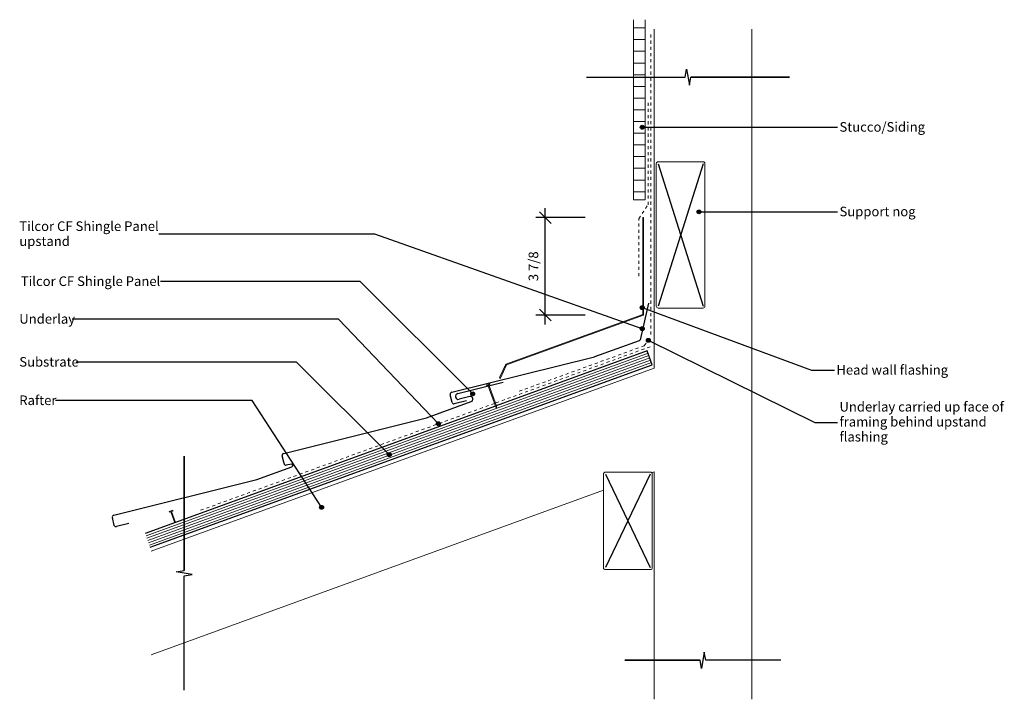
# Model space of a CAD drawing. Units: millimetres. Extents: x -650 to 359, y -341 to 356.
import ezdxf

# ---------------------------------------------------------------- set-up
doc = ezdxf.new("R2010")
doc.units = ezdxf.units.MM
doc.linetypes.add('Dash', pattern=[6.35, 3.175, -3.175])
doc.styles.add('Arial', font='arial.ttf', dxfattribs={"height": 9.835329})
doc.dimstyles.new('Diagonal_-_2_5mm_Arial_Imperial', dxfattribs={"dimscale": 304.8, "dimtxt": 10, "dimasz": 0.03937, "dimexe": 0.031496, "dimexo": 0.019685, "dimgap": 0.022966, "dimtad": 1, "dimdec": 3, "dimlfac": 0.03937, "dimrnd": 0.125, "dimzin": 0, "dimdsep": 46, "dimlunit": 5, "dimtxsty": 'Arial', "dimblk1": 'OBLIQUE', "dimblk2": 'OBLIQUE', "dimsah": 1, "dimcen": 0.09, "dimdle": 0.031496, "dimadec": 0, "dimazin": 0, "dimtfac": 1, "dimtdec": 4, "dimtix": 1, "dimtmove": 0, "dimatfit": 3, "dimfxl": 0, "dimtvp": 1, "dimfrac": 2, "dimtolj": 1, "dimtzin": 0, "dimarcsym": 0})

# ---------------------------------------------------------------- blocks, each defined once
blk = doc.blocks.new('_Oblique')
at = {"color": 0, "linetype": 'ByBlock', "lineweight": -2}
blk.add_line((-0.5, -0.5), (0.5, 0.5), dxfattribs=at)
blk = doc.blocks.new('DIMBLOCK1-cfsg161 - transverse flashing lead edge')
at = {"color": 0, "lineweight": -2}
for p, q in [((-111.4, 43.9), (-111.4, 163.1)), ((-70.4, 153.5), (-121, 153.5)), ((-70.4, 53.5), (-121, 53.5))]:
    blk.add_line(p, q, dxfattribs=at)
at = {"layer": 'Defpoints', "color": 0, "lineweight": -3}
for p in [(-111.4, 153.5), (-64.4, 153.5), (-64.4, 53.5)]:
    blk.add_point(p, dxfattribs=at)
at = {"color": 0, "lineweight": -2, "xscale": 12, "yscale": 12, "zscale": 12}
for p, rotation in [((-111.4, 153.5), 90), ((-111.4, 53.5), 270)]:
    blk.add_blockref('_Oblique', p, dxfattribs=dict(at, rotation=rotation))
at = {"color": 0, "insert": (-123.5, 103.5), "char_height": 9.84, "attachment_point": 5, "rotation": 90, "style": 'Arial'}
blk.add_mtext('\\A1;3 7/8', dxfattribs=at)

msp = doc.modelspace()

# ---------------------------------------------------------------- hatches: boundary and pattern name
at = {"lineweight": 5}
h = msp.add_hatch(dxfattribs=at)
h.set_pattern_fill('FP_1', color=256, angle=180, style=0, pattern_type=2)
h.set_pattern_definition([(360, (-6e-12, 0.0003), (0, 12), [])])
h.paths.add_polyline_path([(-21, 171.5321), (-9, 171.5321), (-9, 356.4703), (-21, 356.4703)], flags=0)
h = msp.add_hatch(color=256)
edge = h.paths.add_edge_path(flags=0)
edge.add_arc((-11.8764, 246.0904), 2, 0, 360)
msp.add_hatch(color=256).paths.add_polyline_path([(-157.2359, -11.1778), (-150.9584, 2.2843), (-10.4568, 53.4227), (-10.4568, 153.5476), (-11.4568, 153.5476), (-11.4568, 54.1229), (-151.6897, 3.0823), (-158.1422, -10.7551)], flags=0)
h = msp.add_hatch(color=256)
edge = h.paths.add_edge_path(flags=0)
edge.add_arc((46.2232, 159.3171), 2, 0, 360)
h = msp.add_hatch(color=256)
edge = h.paths.add_edge_path(flags=0)
edge.add_arc((-11.8764, 61.0468), 2, 0, 360)
h = msp.add_hatch(color=256)
edge = h.paths.add_edge_path(flags=0)
edge.add_arc((-11.8764, 39.4646), 2, 0, 360)
h = msp.add_hatch(color=256)
edge = h.paths.add_edge_path(flags=0)
edge.add_arc((-5.7084, 27.5676), 2, 0, 360)
h = msp.add_hatch(color=256)
edge = h.paths.add_edge_path(flags=0)
edge.add_arc((-185.7526, -27.3175), 2, 0, 360)
h = msp.add_hatch(color=256)
edge = h.paths.add_edge_path(flags=0)
edge.add_arc((-220.9143, -58.0274), 2, 0, 360)
h = msp.add_hatch(color=256)
edge = h.paths.add_edge_path(flags=0)
edge.add_arc((-271.3608, -89.7448), 2, 0, 360)
h = msp.add_hatch(color=256)
edge = h.paths.add_edge_path(flags=0)
edge.add_arc((-340.7345, -143.75), 2, 0, 360)

# ---------------------------------------------------------------- linework, layer by layer
at = {"lineweight": 13}
for p, q in [((-21, 356.4703), (-21, 171.5321)), ((-9, 171.5321), (-9, 356.4703)), ((0.3447, 346.6231), (0.3447, -0.9471)), ((100.3447, -340.7309), (100.3447, 346.6231)), ((2.4008, 208.672), (2.4008, 62.672)), ((50.4008, 210.672), (4.4008, 210.672)), ((52.4008, 62.672), (52.4008, 208.672)), ((-21, 171.5321), (-9, 171.5321)), ((-10.4568, 153.5476), (-11.4568, 153.5476)), ((-11.4568, 153.5476), (-11.4568, 54.1229)), ((-10.4568, 53.4227), (-10.4568, 153.5476)), ((4.4008, 60.672), (50.4008, 60.672)), ((-11.4568, 54.1229), (-151.6897, 3.0823)), ((-150.9584, 2.2843), (-10.4568, 53.4227)), ((-151.6897, 3.0823), (-158.1422, -10.7551)), ((-157.2359, -11.1778), (-150.9584, 2.2843)), ((0.3447, -0.9471), (-515.5621, -188.7218)), ((-51.6553, -109.6457), (-51.6553, -205.6457)), ((-3.6553, -107.6457), (-49.6553, -107.6457)), ((-1.6553, -108.0928), (0.3447, -107.3649)), ((-1.6553, -205.6457), (-1.6553, -109.6457)), ((0.3447, -107.3649), (0.3447, -340.7309)), ((-515.5621, -295.1396), (-51.6553, -126.2913)), ((-49.6553, -207.6457), (-3.6553, -207.6457))]:
    msp.add_line(p, q, dxfattribs=at)
at = {"linetype": 'Dash', "lineweight": 18}
for p, q in [((-3, 341.3202), (-3, 30.9814)), ((-6, 166.5321), (-6, 271.8033)), ((-15.4568, 152.1917), (-6, 166.5321)), ((-15.4568, 93.3556), (-15.4568, 152.1917)), ((-9.8201, 21.9661), (-3, 30.9814)), ((-3.7883, 20.9689), (-162.5589, -36.8189)), ((-9.8201, 21.9661), (-139.9986, -25.415)), ((-163.4986, -37.1609), (-467.6895, -147.8773))]:
    msp.add_line(p, q, dxfattribs=at)
for p, q in [((32.1568, 297.5702), (33.6108, 305.8162)), ((33.6108, 305.8162), (36.3892, 289.3241)), ((-69, 297.5702), (32.1568, 297.5702)), ((-69, 297.5702), (32.1568, 297.5702)), ((36.3892, 289.3241), (37.8432, 297.5702)), ((139, 297.5702), (37.8432, 297.5702)), ((37.8432, 297.5702), (139, 297.5702)), ((-11.8764, 246.0904), (188.4308, 246.0904)), ((4.4008, 208.672), (50.4008, 62.672)), ((50.4008, 208.672), (4.4008, 62.672)), ((46.2232, 159.3171), (188.4308, 159.3171)), ((-286.0795, 136.3408), (-507.5645, 136.3408)), ((-11.8764, 39.4646), (-286.0795, 136.3408)), ((-301.1493, 87.8008), (-505.9785, 87.8008)), ((-185.7526, -27.3175), (-301.1493, 87.8008)), ((-11.8764, 61.0468), (161.6657, -3.1494)), ((-323.3568, 49.134), (-596.4645, 49.134)), ((-220.9143, -58.0274), (-323.3568, 49.134)), ((-5.7084, 27.5676), (164.8919, -56.7998)), ((-6.8615, 16.6578), (-161.5396, -39.6404)), ((-1.7312, 2.5624), (-6.8615, 16.6578)), ((-366.3082, 5.0824), (-592.2645, 5.0824)), ((-516.4346, -184.7743), (-1.7312, 2.5624)), ((-271.3608, -89.7448), (-366.3082, 5.0824)), ((161.6657, -3.1494), (185.2046, -3.1494)), ((-158.1422, -10.7551), (-157.2359, -11.1778)), ((-411.95, -34.33), (-613.5645, -34.33)), ((-162.4725, -39.98), (-521.5649, -170.6789)), ((-340.7345, -143.75), (-411.95, -34.33)), ((164.8919, -56.7998), (188.4308, -56.8058)), ((-481.6867, -91.3636), (-481.6867, -208.5204)), ((-481.6867, -208.5204), (-481.6867, -91.3636)), ((-49.6553, -109.6457), (-3.6553, -205.6457)), ((-3.6553, -109.6457), (-49.6553, -205.6457)), ((-489.9328, -209.9744), (-481.6867, -208.5204)), ((-473.4406, -212.7528), (-489.9328, -209.9744)), ((-481.6867, -214.2068), (-473.4406, -212.7528)), ((-481.6867, -331.3636), (-481.6867, -214.2068)), ((-481.6867, -331.3636), (-481.6867, -214.2068)), ((51.7339, -292.4848), (48.9555, -308.977)), ((53.1879, -300.7309), (51.7339, -292.4848)), ((-29.6553, -300.7309), (47.5015, -300.7309)), ((47.5015, -300.7309), (-29.6553, -300.7309)), ((48.9555, -308.977), (47.5015, -300.7309)), ((130.3447, -300.7309), (53.1879, -300.7309)), ((130.3447, -300.7309), (53.1879, -300.7309))]:
    msp.add_line(p, q)
at = {"lineweight": 25}
for p, q in [((-13.2187, 29.3714), (-5.2694, 65.6172)), ((-60.5979, 10.825), (-14.8256, 27.4848)), ((-207.1318, -25.7378), (-60.8083, 10.7607)), ((-60.8083, 10.7607), (-60.5979, 10.825)), ((-201.1648, -27.1402), (-154.4523, -15.4935)), ((-206.8493, -36.1744), (-208.8351, -28.21)), ((-206.8493, -36.1744), (-208.8351, -28.21)), ((-188.7378, -30.2322), (-199.7117, -32.9684)), ((-232.9818, -51.9176), (-187.2094, -35.2578)), ((-192.1958, -34.5731), (-204.628, -37.6727)), ((-379.5157, -88.4804), (-233.1922, -51.9819)), ((-233.1922, -51.9819), (-232.9818, -51.9176)), ((-379.2332, -98.917), (-381.2189, -90.9526)), ((-371.7188, -99.6715), (-377.0118, -100.4153)), ((-407.1193, -115.2985), (-371.0919, -102.1856)), ((-553.7948, -151.8688), (-407.1193, -115.2985)), ((-553.2578, -162.2571), (-555.2531, -154.296)), ((-538.4563, -160.4254), (-550.8884, -163.5251))]:
    msp.add_line(p, q, dxfattribs=at)
at = {"lineweight": 5}
for p, q in [((-6.0064, 14.3086), (-520.7099, -173.0281)), ((-5.1514, 11.9594), (-519.8548, -175.3774)), ((-4.2963, 9.6101), (-518.9998, -177.7266)), ((-3.4413, 7.2609), (-518.1447, -180.0758)), ((-2.5862, 4.9117), (-517.2897, -182.4251)), ((-171.9483, -18.3313), (-168.1895, -16.9632)), ((-171.9483, -18.3313), (-171.4097, -18.9334)), ((-170.2822, -18.5231), (-171.4097, -18.9334)), ((-162.4158, -40.136), (-170.2822, -18.5231)), ((-168.215, -17.7707), (-169.3425, -18.181)), ((-169.3425, -18.181), (-161.4761, -39.794)), ((-168.1895, -16.9632), (-168.215, -17.7707)), ((-161.2619, -41.8444), (-162.4158, -40.136)), ((-161.4761, -39.794), (-161.2619, -41.8444)), ((-493.3159, -146.8109), (-497.0747, -148.179)), ((-497.0747, -148.179), (-496.5361, -148.7811)), ((-496.5361, -148.7811), (-495.4086, -148.3707)), ((-495.4086, -148.3707), (-491.2986, -159.6629)), ((-494.4689, -148.0287), (-493.3414, -147.6183)), ((-490.3589, -159.3208), (-494.4689, -148.0287)), ((-493.3159, -146.8109), (-493.3414, -147.6183))]:
    msp.add_line(p, q, dxfattribs=at)
for centre in [(-11.8764, 246.0904), (46.2232, 159.3171), (-11.8764, 61.0468), (-11.8764, 39.4646), (-5.7084, 27.5676), (-185.7526, -27.3175), (-220.9143, -58.0274), (-271.3608, -89.7448), (-340.7345, -143.75)]:
    msp.add_circle(centre, 2)
at = {"lineweight": 13}
for centre, start, end in [((4.4008, 208.672), 90, 180), ((50.4008, 208.672), 0, 90), ((4.4008, 62.672), 180, 270), ((50.4008, 62.672), 270, 0), ((-49.6553, -109.6457), 90, 180), ((-3.6553, -109.6457), 0, 90), ((-49.6553, -205.6457), 180, 270), ((-3.6553, -205.6457), 270, 0)]:
    msp.add_arc(centre, 2, start, end, dxfattribs=at)
at = {"lineweight": 25}
for centre, radius, start, end in [((-15.7925, 29.9359), 2.6349, 291.52838, 347.629911), ((-206.8923, -27.7257), 2.0022, 96.869641, 194), ((-200.388, -30.0417), 3.0037, 104.9883454, 283.0116546), ((-188.1764, -32.8067), 2.6349, 291.52838, 102.3019505), ((-204.9066, -35.69), 2.0022, 194, 278), ((-379.2762, -90.4683), 2.0022, 96.869641, 194), ((-377.2905, -98.4326), 2.0022, 194, 278), ((-371.5656, -100.9685), 1.306, 291.2655894, 96.7375344), ((-553.3104, -153.8115), 2.0022, 104, 194.0047608), ((-551.3728, -161.5824), 2.0022, 199.6954505, 284)]:
    msp.add_arc(centre, radius, start, end, dxfattribs=at)

# ---------------------------------------------------------------- texts
at = {"attachment_point": 1, "line_spacing_factor": 0.938532, "style": 'Arial'}
for s, insert, char_height, width in [('Stucco/Siding', (190.3239, 251.3873), 9.835329, 100.08), ('Support nog', (190.3239, 164.614), 9.835329, 89.28), ('Tilcor CF Shingle Panel\\Pupstand', (-650.6645, 149.5608), 9.835329, 171.72), ('Tilcor CF Shingle Panel', (-649.0785, 93.0977), 9.835329, 171.72), ('Underlay', (-650.6645, 54.4308), 9.83533, 65.04), ('Substrate', (-650.6645, 10.3793), 9.83533, 70.08), ('Head wall flashing', (187.0977, 2.1475), 9.835329, 132.36), ('Rafter', (-650.6645, -29.0331), 9.83533, 44.52), ('Underlay carried up face of\\Pframing behind upstand\\Pflashing', (190.3239, -35.6628), 9.835329, 196.08)]:
    msp.add_mtext(s, dxfattribs=dict(at, insert=insert, char_height=char_height, width=width))

# ---------------------------------------------------------------- dimensions: what is measured, and where the dimension line sits
dim = msp.add_linear_dim(base=(-111.4118, 153.5476), p1=(-64.3566, 53.5476), p2=(-64.3566, 153.5476), angle=90, dimstyle='Diagonal_-_2_5mm_Arial_Imperial', override={"dimpost": '<>', "dimfxl": 100})
dim.commit()
dim.dimension.update_dxf_attribs({"geometry": 'DIMBLOCK1-cfsg161 - transverse flashing lead edge', "text_midpoint": (-123.5005, 103.5476)})

doc.saveas('drawing.dxf')
